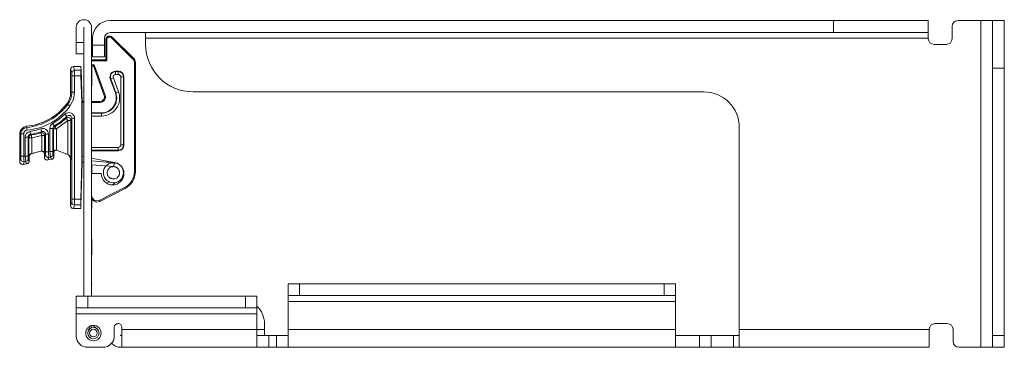
# Model space of a CAD drawing. Units: inches. Extents: x 0 to 29.5, y 0 to 19.2.
# Drawn here: x 24.3 to 29.5, y 7.9 to 9.6 of the extents above; entities that cross this region are included whole.
import ezdxf

# ---------------------------------------------------------------- set-up
doc = ezdxf.new("R2010")
doc.units = ezdxf.units.IN
doc.header["$MEASUREMENT"] = 0
doc.layers.add('Trimetric', color=7, linetype='CONTINUOUS', true_color=0xffffff)

msp = doc.modelspace()

# ---------------------------------------------------------------- linework, layer by layer
at = {"layer": 'Trimetric', "color": 7, "linetype": 'Continuous', "lineweight": 18}
for p, q in [((28.6087, 9.6015), (24.8017, 9.6015)), ((28.6087, 9.5385), (28.6087, 9.6015)), ((28.6087, 9.6015), (28.674, 9.6015)), ((28.674, 9.6015), (28.7381, 9.6015)), ((28.7381, 9.6015), (28.8, 9.6015)), ((28.8, 9.6015), (28.8587, 9.6015)), ((28.8587, 9.6015), (28.9131, 9.6015)), ((28.9131, 9.6015), (28.9622, 9.6015)), ((28.9622, 9.6015), (29.0054, 9.6015)), ((29.0054, 9.6015), (29.0417, 9.6015)), ((29.0417, 9.6015), (29.0706, 9.6015)), ((29.0706, 9.6015), (29.0917, 9.6015)), ((29.0917, 9.6015), (29.1044, 9.6015)), ((29.1044, 9.6015), (29.1087, 9.6015)), ((29.1087, 9.6015), (29.1087, 9.5385)), ((29.2637, 9.6015), (29.3857, 9.6015)), ((29.3857, 7.8815), (29.3857, 9.6015)), ((29.3857, 9.6015), (29.4087, 9.6015)), ((29.4087, 9.6015), (29.4281, 9.6015)), ((29.4281, 9.6015), (29.4411, 9.6015)), ((29.4411, 9.6015), (29.4457, 9.6015)), ((29.4457, 9.5966), (29.4457, 9.6015)), ((29.4457, 9.6015), (29.5087, 9.6015)), ((29.4457, 9.5824), (29.4457, 9.5966)), ((29.5087, 9.6015), (29.5087, 9.5966)), ((29.5087, 9.5966), (29.5087, 9.5824)), ((24.6235, 9.5664), (24.6235, 9.4864)), ((24.6635, 9.5664), (24.6635, 9.4864)), ((24.6637, 9.5664), (24.6637, 8.1515)), ((24.7037, 9.5664), (24.7037, 8.1515)), ((24.8017, 9.5385), (28.6087, 9.5385)), ((24.9887, 9.5344), (24.9887, 9.5385)), ((28.674, 9.5385), (28.6087, 9.5385)), ((28.7381, 9.5385), (28.674, 9.5385)), ((28.8, 9.5385), (28.7381, 9.5385)), ((28.8587, 9.5385), (28.8, 9.5385)), ((28.9131, 9.5385), (28.8587, 9.5385)), ((28.9622, 9.5385), (28.9131, 9.5385)), ((29.0054, 9.5385), (28.9622, 9.5385)), ((29.0417, 9.5385), (29.0054, 9.5385)), ((29.0706, 9.5385), (29.0417, 9.5385)), ((29.0917, 9.5385), (29.0706, 9.5385)), ((29.1044, 9.5385), (29.0917, 9.5385)), ((29.1087, 9.5385), (29.1044, 9.5385)), ((29.1087, 9.5385), (29.1087, 9.5344)), ((29.2337, 9.5065), (29.2337, 9.5715)), ((29.4457, 9.5593), (29.4457, 9.5824)), ((29.4457, 9.5282), (29.4457, 9.5593)), ((29.5087, 9.5824), (29.5087, 9.5593)), ((29.5087, 9.5593), (29.5087, 9.5282)), ((24.6235, 9.4864), (24.6635, 9.4864)), ((24.6235, 9.4264), (24.6235, 9.4864)), ((24.6635, 9.4864), (24.6635, 9.4264)), ((24.7087, 9.5085), (24.7087, 9.4715)), ((24.7717, 9.5085), (24.7717, 9.4715)), ((24.7787, 9.3955), (24.7787, 9.5005)), ((24.7787, 9.5005), (24.7839, 9.5005)), ((24.7839, 9.3902), (24.7839, 9.5005)), ((24.8091, 9.5109), (24.8128, 9.5147)), ((24.8091, 9.5109), (24.9221, 9.399)), ((24.8128, 9.5147), (24.9258, 9.4028)), ((24.9887, 9.5235), (24.9887, 9.5344)), ((24.9887, 9.5085), (24.9887, 9.5235)), ((29.1087, 9.5085), (24.9887, 9.5085)), ((24.9887, 9.5085), (24.9887, 9.4765)), ((29.1087, 9.5344), (29.1087, 9.5235)), ((29.1087, 9.5235), (29.1087, 9.5085)), ((29.1087, 9.5085), (29.1087, 9.5065)), ((29.4457, 9.4903), (29.4457, 9.5282)), ((29.4457, 9.4471), (29.4457, 9.4903)), ((29.5087, 9.5282), (29.5087, 9.4903)), ((29.5087, 9.4903), (29.5087, 9.4471)), ((24.7087, 9.4715), (24.7717, 9.4715)), ((24.7087, 9.4485), (24.7087, 9.4715)), ((24.7087, 9.429), (24.7087, 9.4485)), ((24.7717, 9.4715), (24.7717, 9.4485)), ((24.7717, 9.4485), (24.7717, 9.429)), ((29.1387, 9.4765), (29.2037, 9.4765)), ((29.4457, 9.4002), (29.4457, 9.4471)), ((29.5087, 9.4471), (29.5087, 9.4002)), ((24.6635, 9.4264), (24.6235, 9.4264)), ((24.7037, 9.3955), (24.7787, 9.3955)), ((24.7037, 9.3902), (24.7839, 9.3902)), ((24.7087, 9.416), (24.7087, 9.429)), ((24.7087, 9.4115), (24.7087, 9.416)), ((24.7717, 9.4115), (24.7087, 9.4115)), ((24.7717, 9.429), (24.7717, 9.416)), ((24.7717, 9.416), (24.7717, 9.4115)), ((24.7839, 9.3902), (24.7787, 9.3955)), ((24.9258, 9.4028), (24.9221, 9.399)), ((24.9295, 9.3815), (24.9347, 9.3815)), ((24.9295, 9.3815), (24.9295, 8.8067)), ((24.9347, 9.3815), (24.9347, 8.8067)), ((29.4457, 9.3515), (29.4457, 9.4002)), ((29.5087, 9.4002), (29.5087, 9.3515)), ((24.5937, 9.3444), (24.5948, 9.35)), ((24.5937, 9.224), (24.5937, 9.3444)), ((24.5937, 9.3444), (24.5965, 9.3383)), ((24.5948, 9.35), (24.5961, 9.3526)), ((24.5961, 9.3526), (24.5981, 9.355)), ((24.5965, 9.3383), (24.5993, 9.3255)), ((24.5981, 9.355), (24.6005, 9.357)), ((24.5993, 9.3255), (24.6037, 9.3359)), ((24.6005, 9.357), (24.6032, 9.3584)), ((24.6032, 9.3584), (24.6087, 9.3594)), ((24.6037, 9.3359), (24.6143, 9.3403)), ((24.6087, 9.3594), (24.6115, 9.3532)), ((24.6481, 9.3594), (24.6087, 9.3594)), ((24.6115, 9.3532), (24.6143, 9.3403)), ((24.6143, 9.3403), (24.6145, 9.3357)), ((24.6143, 9.3403), (24.6482, 9.3403)), ((24.6145, 9.3357), (24.6146, 9.3283)), ((24.6479, 9.3299), (24.648, 9.3366)), ((24.648, 9.321), (24.6479, 9.3299)), ((24.648, 9.3366), (24.6482, 9.3403)), ((24.6481, 9.3594), (24.6482, 9.3558)), ((24.6482, 9.3558), (24.6486, 9.3428)), ((24.6482, 9.3403), (24.6486, 9.3428)), ((24.6486, 9.3428), (24.6539, 9.1712)), ((24.7037, 9.3687), (24.7174, 9.3687)), ((24.7137, 9.3635), (24.7037, 9.3635)), ((24.7047, 9.3634), (24.7047, 9.2815)), ((24.7137, 9.3635), (24.7174, 9.3687)), ((24.7705, 9.2073), (24.7137, 9.3635)), ((24.7754, 9.2091), (24.7174, 9.3687)), ((24.8445, 9.3352), (24.8309, 9.3352)), ((24.8309, 9.3332), (24.8309, 9.3352)), ((24.8309, 9.3332), (24.8445, 9.3332)), ((24.8309, 9.3332), (24.8309, 9.3287)), ((24.8445, 9.3352), (24.8445, 9.3332)), ((24.8445, 9.3287), (24.8445, 9.3332)), ((29.4457, 9.3515), (29.4457, 7.944)), ((29.5087, 9.3515), (29.4457, 9.3515)), ((29.5087, 9.3515), (29.5087, 7.944)), ((24.5993, 9.3255), (24.5995, 9.3237)), ((24.5995, 9.3237), (24.5996, 9.3203)), ((24.5996, 9.3203), (24.5997, 9.3159)), ((24.5997, 9.3159), (24.5997, 9.3108)), ((24.5997, 9.3108), (24.5997, 9.224)), ((24.6043, 9.3108), (24.5997, 9.3108)), ((24.6147, 9.3108), (24.6043, 9.3108)), ((24.6146, 9.3283), (24.6147, 9.3195)), ((24.6147, 9.3195), (24.6147, 9.3108)), ((24.6147, 9.224), (24.6147, 9.3108)), ((24.6147, 9.3108), (24.6483, 9.3108)), ((24.6483, 9.3108), (24.648, 9.321)), ((24.6483, 9.3108), (24.6526, 9.1712)), ((24.7047, 9.2815), (24.7037, 9.2815)), ((24.7047, 9.2711), (24.7047, 9.2815)), ((24.8046, 9.2956), (24.8027, 9.295)), ((24.8027, 9.295), (24.8297, 9.2209)), ((24.8046, 9.2956), (24.8088, 9.2972)), ((24.8316, 9.2216), (24.8046, 9.2956)), ((24.8088, 9.2972), (24.8187, 9.3008)), ((24.8187, 9.3008), (24.8457, 9.2267)), ((24.8309, 9.3287), (24.8309, 9.3182)), ((24.8445, 9.3182), (24.8309, 9.3182)), ((24.8445, 9.3182), (24.8445, 9.3287)), ((24.8574, 9.3052), (24.868, 9.3052)), ((24.8574, 8.9467), (24.8574, 9.3052)), ((24.868, 9.3052), (24.8724, 9.3052)), ((24.8724, 9.3052), (24.8724, 8.9467)), ((24.8745, 9.3052), (24.8724, 9.3052)), ((24.8745, 8.9467), (24.8745, 9.3052)), ((24.7047, 9.2579), (24.7037, 9.2579)), ((24.7047, 9.2579), (24.7047, 9.2711)), ((24.8457, 9.2267), (24.8358, 9.2231)), ((25.2387, 9.2265), (27.9262, 9.2265)), ((24.5905, 9.1513), (24.6085, 9.1857)), ((24.5997, 9.224), (24.5937, 9.224)), ((24.6043, 9.224), (24.5997, 9.224)), ((24.6147, 9.224), (24.6043, 9.224)), ((24.6085, 9.1857), (24.6147, 9.224)), ((24.6537, 9.1765), (24.6637, 9.1765)), ((24.7037, 9.1765), (24.7489, 9.1765)), ((24.7489, 9.1765), (24.7489, 9.1712)), ((24.7754, 9.2091), (24.7705, 9.2073)), ((24.8297, 9.2209), (24.8316, 9.2216)), ((24.8358, 9.2231), (24.8316, 9.2216)), ((24.5785, 9.1603), (24.5737, 9.164)), ((24.5785, 9.1603), (24.5822, 9.1576)), ((24.5822, 9.1576), (24.5905, 9.1513)), ((24.6524, 8.8565), (24.6526, 9.1712)), ((24.6539, 9.1712), (24.6526, 9.1712)), ((24.6537, 8.8879), (24.6539, 9.1712)), ((24.6539, 9.1712), (24.6637, 9.1712)), ((24.7037, 9.1712), (24.7489, 9.1712)), ((24.5332, 9.0823), (24.4995, 9.0598)), ((24.5195, 9.0312), (24.5799, 9.0761)), ((24.5638, 9.1088), (24.5332, 9.0823)), ((24.5709, 9.1139), (24.5638, 9.1088)), ((24.5711, 9.1013), (24.5638, 9.1088)), ((24.5742, 9.0981), (24.5698, 9.0872)), ((24.5698, 9.0872), (24.5737, 9.0898)), ((24.5729, 9.0838), (24.5698, 9.0872)), ((24.5791, 9.1168), (24.5709, 9.1139)), ((24.5742, 9.0981), (24.5711, 9.1013)), ((24.5799, 9.0761), (24.5729, 9.0838)), ((24.5737, 9.0898), (24.578, 9.091)), ((24.5778, 9.1007), (24.5742, 9.0981)), ((24.5819, 9.1022), (24.5778, 9.1007)), ((24.578, 9.091), (24.5822, 9.0909)), ((24.5879, 9.1172), (24.5791, 9.1168)), ((24.5903, 9.0761), (24.5799, 9.0761)), ((24.5799, 9.0761), (24.5799, 8.8967)), ((24.5863, 9.1023), (24.5819, 9.1022)), ((24.5822, 9.0909), (24.5859, 9.0898)), ((24.5859, 9.0898), (24.5893, 9.0878)), ((24.5906, 9.1013), (24.5863, 9.1023)), ((24.5964, 9.115), (24.5879, 9.1172)), ((24.5893, 9.0878), (24.5921, 9.0848)), ((24.5949, 9.0761), (24.5903, 9.0761)), ((24.5943, 9.099), (24.5906, 9.1013)), ((24.5921, 9.0848), (24.5941, 9.0808)), ((24.5941, 9.0808), (24.5949, 9.0761)), ((24.5972, 9.0957), (24.5943, 9.099)), ((24.5949, 9.0761), (24.5997, 9.0874)), ((24.5949, 8.8711), (24.5949, 9.0761)), ((24.6039, 9.1105), (24.5964, 9.115)), ((24.5991, 9.0917), (24.5972, 9.0957)), ((24.5997, 9.0874), (24.5991, 9.0917)), ((24.5997, 9.0874), (24.5997, 8.6607)), ((24.5997, 9.0874), (24.6043, 9.0874)), ((24.6097, 9.104), (24.6039, 9.1105)), ((24.6043, 9.0874), (24.6147, 9.0874)), ((24.6134, 9.096), (24.6097, 9.104)), ((24.6147, 9.0874), (24.6134, 9.096)), ((24.6147, 8.6607), (24.6147, 9.0874)), ((24.7564, 9.1162), (24.7038, 9.1162)), ((24.7038, 9.1142), (24.7038, 9.1162)), ((24.7038, 9.1142), (24.7564, 9.1142)), ((24.7038, 9.1142), (24.7038, 9.1097)), ((24.7038, 9.1097), (24.7038, 9.0992)), ((24.7564, 9.0992), (24.7038, 9.0992)), ((24.7564, 9.1162), (24.7564, 9.1142)), ((24.7564, 9.1097), (24.7564, 9.1142)), ((24.7564, 9.0992), (24.7564, 9.1097)), ((24.3619, 9.0453), (24.3625, 9.0393)), ((24.3625, 9.0393), (24.3629, 9.0347)), ((24.3629, 9.0347), (24.3639, 9.0244)), ((24.4442, 9.0331), (24.4373, 9.0317)), ((24.4406, 9.0218), (24.4373, 9.0317)), ((24.442, 9.0175), (24.4406, 9.0218)), ((24.4513, 9.0329), (24.4442, 9.0331)), ((24.4581, 9.031), (24.4513, 9.0329)), ((24.4643, 9.0276), (24.4581, 9.031)), ((24.4695, 9.0228), (24.4643, 9.0276)), ((24.4734, 9.0169), (24.4695, 9.0228)), ((24.4857, 9.0417), (24.4847, 9.0339)), ((24.4847, 9.0339), (24.4847, 8.9118)), ((24.4951, 9.0339), (24.4847, 9.0339)), ((24.4887, 9.0489), (24.4857, 9.0417)), ((24.4934, 9.0551), (24.4887, 9.0489)), ((24.4995, 9.0598), (24.4934, 9.0551)), ((24.4997, 9.0339), (24.4951, 9.0339)), ((24.5023, 9.0552), (24.4995, 9.0598)), ((24.5002, 9.0378), (24.4997, 9.0339)), ((24.4997, 9.0339), (24.5045, 9.0312)), ((24.4997, 8.9118), (24.4997, 9.0339)), ((24.5017, 9.0414), (24.5002, 9.0378)), ((24.504, 9.0445), (24.5017, 9.0414)), ((24.5048, 9.0508), (24.5023, 9.0552)), ((24.5071, 9.0469), (24.504, 9.0445)), ((24.5045, 9.0312), (24.505, 9.035)), ((24.5058, 9.0312), (24.5045, 9.0312)), ((24.5045, 9.0312), (24.5045, 8.9108)), ((24.5065, 9.0479), (24.5048, 9.0508)), ((24.505, 9.035), (24.5065, 9.0386)), ((24.5091, 9.0312), (24.5058, 9.0312)), ((24.5071, 9.0469), (24.5065, 9.0479)), ((24.5065, 9.0386), (24.5088, 9.0417)), ((24.5118, 9.0441), (24.5071, 9.0469)), ((24.5088, 9.0417), (24.5118, 9.0441)), ((24.5139, 9.0312), (24.5091, 9.0312)), ((24.5118, 9.0441), (24.5125, 9.043)), ((24.5125, 9.043), (24.5142, 9.0401)), ((24.5195, 9.0312), (24.5139, 9.0312)), ((24.5142, 9.0401), (24.5166, 9.036)), ((24.5166, 9.036), (24.5195, 9.0312)), ((24.5195, 8.9193), (24.5195, 9.0312)), ((28.1137, 9.039), (28.1137, 7.9745)), ((24.3257, 8.8596), (24.3257, 9.0055)), ((24.3257, 9.0055), (24.3317, 9.0055)), ((24.3317, 9.0055), (24.3317, 8.8872)), ((24.3317, 9.0055), (24.3363, 9.0055)), ((24.3363, 9.0055), (24.3467, 9.0055)), ((24.3467, 8.8872), (24.3467, 9.0055)), ((24.3566, 8.9991), (24.3547, 8.9886)), ((24.3651, 8.9886), (24.3547, 8.9886)), ((24.3547, 8.9886), (24.3547, 8.8886)), ((24.362, 9.0083), (24.3566, 8.9991)), ((24.3703, 9.0149), (24.362, 9.0083)), ((24.3697, 8.9886), (24.3651, 8.9886)), ((24.3706, 8.9939), (24.3697, 8.9886)), ((24.3697, 8.9886), (24.3745, 8.9845)), ((24.3697, 8.8886), (24.3697, 8.9886)), ((24.3804, 9.0183), (24.3703, 9.0149)), ((24.3733, 8.9984), (24.3706, 8.9939)), ((24.3775, 9.0018), (24.3733, 8.9984)), ((24.3745, 8.9845), (24.3754, 8.9895)), ((24.3758, 8.9845), (24.3745, 8.9845)), ((24.3745, 8.9845), (24.3745, 8.8869)), ((24.3754, 8.9895), (24.3781, 8.9942)), ((24.3791, 8.9845), (24.3758, 8.9845)), ((24.3825, 9.0035), (24.3775, 9.0018)), ((24.3781, 8.9942), (24.3823, 8.9976)), ((24.3839, 8.9845), (24.3791, 8.9845)), ((24.3812, 9.0129), (24.3804, 9.0183)), ((24.3819, 9.008), (24.3812, 9.0129)), ((24.3824, 9.0046), (24.3819, 9.008)), ((24.3823, 8.9976), (24.3872, 8.9993)), ((24.3825, 9.0035), (24.3824, 9.0046)), ((24.3872, 8.9993), (24.3825, 9.0035)), ((24.3895, 8.9845), (24.3839, 8.9845)), ((24.3874, 8.998), (24.3872, 8.9993)), ((24.3879, 8.9948), (24.3874, 8.998)), ((24.3886, 8.99), (24.3879, 8.9948)), ((24.3895, 8.9845), (24.3886, 8.99)), ((24.3895, 8.9845), (24.4419, 8.9966)), ((24.3895, 8.9019), (24.3895, 8.9845)), ((24.442, 9.0175), (24.4375, 9.0109)), ((24.4375, 9.0109), (24.4411, 9.0116)), ((24.4375, 9.0109), (24.4378, 9.0097)), ((24.4378, 9.0097), (24.4388, 9.0066)), ((24.4388, 9.0066), (24.4402, 9.002)), ((24.4402, 9.002), (24.4419, 8.9966)), ((24.4411, 9.0116), (24.4447, 9.0114)), ((24.4475, 8.9966), (24.4419, 8.9966)), ((24.4419, 8.9966), (24.4419, 8.9153)), ((24.4455, 9.0182), (24.442, 9.0175)), ((24.4447, 9.0114), (24.4479, 9.0103)), ((24.449, 9.0181), (24.4455, 9.0182)), ((24.4523, 8.9966), (24.4475, 8.9966)), ((24.4479, 9.0103), (24.4508, 9.0087)), ((24.4524, 9.0171), (24.449, 9.0181)), ((24.4508, 9.0087), (24.4532, 9.0065)), ((24.4556, 8.9966), (24.4523, 8.9966)), ((24.4555, 9.0154), (24.4524, 9.0171)), ((24.4532, 9.0065), (24.4551, 9.0036)), ((24.4551, 9.0036), (24.4564, 9.0003)), ((24.4581, 9.013), (24.4555, 9.0154)), ((24.4569, 8.9966), (24.4556, 8.9966)), ((24.4564, 9.0003), (24.4569, 8.9966)), ((24.4569, 8.9966), (24.4617, 9.0033)), ((24.4569, 8.901), (24.4569, 8.9966)), ((24.4601, 9.0101), (24.4581, 9.013)), ((24.4613, 9.0068), (24.4601, 9.0101)), ((24.4617, 9.0033), (24.4613, 9.0068)), ((24.4617, 9.0033), (24.4617, 8.9103)), ((24.4617, 9.0033), (24.463, 9.0033)), ((24.463, 9.0033), (24.4663, 9.0033)), ((24.4663, 9.0033), (24.4711, 9.0033)), ((24.4711, 9.0033), (24.4767, 9.0033)), ((24.4759, 9.0103), (24.4734, 9.0169)), ((24.4767, 9.0033), (24.4759, 9.0103)), ((24.4767, 8.9103), (24.4767, 9.0033)), ((24.4375, 8.9148), (24.3895, 8.9019)), ((24.4375, 8.9148), (24.4368, 8.9139)), ((24.4419, 8.9153), (24.4375, 8.9148)), ((24.4419, 8.9153), (24.4448, 8.9149)), ((24.4448, 8.9149), (24.4478, 8.9139)), ((24.5052, 8.9142), (24.508, 8.9178)), ((24.5052, 8.9142), (24.508, 8.9178)), ((24.5068, 8.9143), (24.5082, 8.9163)), ((24.508, 8.9178), (24.5105, 8.9193)), ((24.508, 8.9178), (24.5105, 8.9193)), ((24.5082, 8.9163), (24.51, 8.9179)), ((24.51, 8.9179), (24.5121, 8.919)), ((24.5105, 8.9193), (24.5131, 8.9201)), ((24.5105, 8.9193), (24.5131, 8.9201)), ((24.5121, 8.919), (24.5144, 8.9196)), ((24.5131, 8.9201), (24.5158, 8.9203)), ((24.5131, 8.9201), (24.5158, 8.9203)), ((24.5144, 8.9196), (24.5168, 8.9196)), ((24.5158, 8.9203), (24.5184, 8.9197)), ((24.5158, 8.9203), (24.5184, 8.9197)), ((24.5168, 8.9196), (24.5191, 8.9191)), ((24.5184, 8.9197), (24.5195, 8.9193)), ((24.5191, 8.9191), (24.5184, 8.9197)), ((24.574, 8.8991), (24.5191, 8.9191)), ((24.5747, 8.8992), (24.5195, 8.9193)), ((24.7038, 8.9232), (24.7038, 8.9337)), ((24.7038, 8.9337), (24.8445, 8.9337)), ((24.7038, 8.9187), (24.7038, 8.9232)), ((24.8445, 8.9187), (24.7038, 8.9187)), ((24.7038, 8.9187), (24.7038, 8.9167)), ((24.7038, 8.9167), (24.8445, 8.9167)), ((24.8445, 8.9337), (24.8445, 8.9232)), ((24.8445, 8.9232), (24.8445, 8.9187)), ((24.8445, 8.9167), (24.8445, 8.9187)), ((24.868, 8.9467), (24.8574, 8.9467)), ((24.8724, 8.9467), (24.868, 8.9467)), ((24.8724, 8.9467), (24.8745, 8.9467)), ((24.3313, 8.872), (24.3285, 8.8627)), ((24.3315, 8.8738), (24.3313, 8.872)), ((24.3367, 8.8607), (24.3313, 8.872)), ((24.3316, 8.8772), (24.3315, 8.8738)), ((24.3317, 8.8819), (24.3316, 8.8772)), ((24.3317, 8.8872), (24.3317, 8.8819)), ((24.3317, 8.8872), (24.3363, 8.8872)), ((24.3363, 8.8872), (24.3467, 8.8872)), ((24.3547, 8.8886), (24.3467, 8.8872)), ((24.3467, 8.8872), (24.3476, 8.8767)), ((24.3476, 8.8767), (24.3483, 8.8676)), ((24.3483, 8.8676), (24.3487, 8.8609)), ((24.3547, 8.8886), (24.3651, 8.8886)), ((24.3556, 8.8782), (24.3547, 8.8886)), ((24.3565, 8.8691), (24.3556, 8.8782)), ((24.3573, 8.8624), (24.3565, 8.8691)), ((24.3666, 8.8641), (24.3577, 8.859)), ((24.3651, 8.8886), (24.3697, 8.8886)), ((24.3701, 8.8736), (24.3666, 8.8641)), ((24.3697, 8.8833), (24.3697, 8.8886)), ((24.3698, 8.8787), (24.3697, 8.8833)), ((24.3699, 8.8753), (24.3698, 8.8787)), ((24.3701, 8.8736), (24.3699, 8.8753)), ((24.3729, 8.8652), (24.3701, 8.8736)), ((24.3757, 8.8631), (24.3729, 8.8652)), ((24.3745, 8.8869), (24.3758, 8.8924)), ((24.3745, 8.8869), (24.3758, 8.8924)), ((24.3745, 8.8869), (24.3757, 8.886)), ((24.3757, 8.8631), (24.3748, 8.8581)), ((24.3757, 8.886), (24.3766, 8.8912)), ((24.3757, 8.886), (24.3757, 8.8631)), ((24.3758, 8.8924), (24.3787, 8.8966)), ((24.3758, 8.8924), (24.3787, 8.8966)), ((24.3766, 8.8912), (24.3792, 8.8956)), ((24.3787, 8.8966), (24.3823, 8.8995)), ((24.3787, 8.8966), (24.3823, 8.8995)), ((24.3792, 8.8956), (24.3827, 8.8987)), ((24.3823, 8.8995), (24.3861, 8.901)), ((24.3823, 8.8995), (24.3861, 8.901)), ((24.3827, 8.8987), (24.3868, 8.9005)), ((24.3861, 8.901), (24.3895, 8.9019)), ((24.3868, 8.9005), (24.3861, 8.901)), ((24.4368, 8.9139), (24.3868, 8.9005)), ((24.4368, 8.9139), (24.4402, 8.9144)), ((24.4402, 8.9144), (24.4436, 8.9141)), ((24.4436, 8.9141), (24.4469, 8.9131)), ((24.4469, 8.9131), (24.4498, 8.9113)), ((24.4478, 8.9139), (24.4506, 8.9123)), ((24.4498, 8.9113), (24.4523, 8.9089)), ((24.4506, 8.9123), (24.4531, 8.91)), ((24.4523, 8.9089), (24.4541, 8.906)), ((24.4531, 8.91), (24.4563, 8.9049)), ((24.4541, 8.906), (24.4553, 8.9028)), ((24.4553, 8.9028), (24.4557, 8.8994)), ((24.4557, 8.8994), (24.4569, 8.901)), ((24.4557, 8.8825), (24.4557, 8.8994)), ((24.4585, 8.8857), (24.4557, 8.8825)), ((24.456, 8.8795), (24.4557, 8.8825)), ((24.457, 8.8765), (24.456, 8.8795)), ((24.4563, 8.9049), (24.4569, 8.901)), ((24.4587, 8.8735), (24.457, 8.8765)), ((24.4613, 8.8952), (24.4585, 8.8857)), ((24.4611, 8.871), (24.4587, 8.8735)), ((24.464, 8.8691), (24.4611, 8.871)), ((24.4615, 8.897), (24.4613, 8.8952)), ((24.4613, 8.8952), (24.4616, 8.8923)), ((24.4616, 8.9004), (24.4615, 8.897)), ((24.4617, 8.9051), (24.4616, 8.9004)), ((24.4616, 8.8923), (24.4626, 8.8892)), ((24.4617, 8.9103), (24.4663, 8.9103)), ((24.4617, 8.9103), (24.4617, 8.9051)), ((24.4626, 8.8892), (24.4643, 8.8864)), ((24.4671, 8.8679), (24.464, 8.8691)), ((24.4643, 8.8864), (24.4667, 8.8839)), ((24.4663, 8.9103), (24.4767, 8.9103)), ((24.4667, 8.8839), (24.4696, 8.882)), ((24.4703, 8.8675), (24.4671, 8.8679)), ((24.4696, 8.882), (24.4727, 8.8808)), ((24.4733, 8.8677), (24.4703, 8.8675)), ((24.4727, 8.8808), (24.4759, 8.8804)), ((24.4733, 8.8677), (24.4761, 8.8709)), ((24.4734, 8.8677), (24.4835, 8.8695)), ((24.4759, 8.8804), (24.4789, 8.8806)), ((24.4761, 8.8709), (24.4789, 8.8806)), ((24.4847, 8.9118), (24.4767, 8.9103)), ((24.4767, 8.9103), (24.4776, 8.9)), ((24.4776, 8.9), (24.4783, 8.8908)), ((24.4783, 8.8908), (24.4787, 8.8841)), ((24.4787, 8.8841), (24.4789, 8.8806)), ((24.4877, 8.8822), (24.4789, 8.8806)), ((24.4835, 8.8695), (24.4936, 8.8713)), ((24.4847, 8.9118), (24.4951, 8.9118)), ((24.4856, 8.9014), (24.4847, 8.9118)), ((24.4865, 8.8923), (24.4856, 8.9014)), ((24.4872, 8.8856), (24.4865, 8.8923)), ((24.4877, 8.8822), (24.4872, 8.8856)), ((24.4966, 8.8873), (24.4877, 8.8822)), ((24.4877, 8.8822), (24.4905, 8.8735)), ((24.4905, 8.8735), (24.4933, 8.8712)), ((24.498, 8.8729), (24.4933, 8.8712)), ((24.4951, 8.9118), (24.4997, 8.9118)), ((24.5001, 8.8968), (24.4966, 8.8873)), ((24.5022, 8.8764), (24.498, 8.8729)), ((24.4997, 8.9065), (24.4997, 8.9118)), ((24.4998, 8.9019), (24.4997, 8.9065)), ((24.4999, 8.8985), (24.4998, 8.9019)), ((24.5001, 8.8968), (24.4999, 8.8985)), ((24.5029, 8.8882), (24.5001, 8.8968)), ((24.5048, 8.881), (24.5022, 8.8764)), ((24.5057, 8.886), (24.5029, 8.8882)), ((24.5045, 8.9108), (24.5052, 8.9142)), ((24.5045, 8.9108), (24.5052, 8.9142)), ((24.5045, 8.9108), (24.5057, 8.9097)), ((24.5057, 8.886), (24.5048, 8.881)), ((24.5057, 8.9097), (24.506, 8.9121)), ((24.5057, 8.9097), (24.5057, 8.886)), ((24.506, 8.9121), (24.5068, 8.9143)), ((24.5747, 8.8992), (24.574, 8.8991)), ((24.574, 8.8991), (24.582, 8.8947)), ((24.5799, 8.8967), (24.5747, 8.8992)), ((24.5799, 8.8967), (24.583, 8.8946)), ((24.5799, 8.8967), (24.583, 8.8946)), ((24.582, 8.8947), (24.5883, 8.8881)), ((24.583, 8.8946), (24.586, 8.892)), ((24.583, 8.8946), (24.586, 8.892)), ((24.586, 8.892), (24.5912, 8.885)), ((24.586, 8.892), (24.5912, 8.885)), ((24.5883, 8.8881), (24.5923, 8.8799)), ((24.5912, 8.885), (24.5923, 8.8827)), ((24.5912, 8.885), (24.5923, 8.8827)), ((24.5923, 8.8827), (24.5935, 8.8796)), ((24.5923, 8.8827), (24.5935, 8.8796)), ((24.5923, 8.8799), (24.5937, 8.8709)), ((24.5935, 8.8796), (24.5949, 8.8711)), ((24.5935, 8.8796), (24.5949, 8.8711)), ((24.5937, 8.8709), (24.5949, 8.8711)), ((24.5937, 8.6271), (24.5937, 8.8709)), ((24.6537, 8.8565), (24.6537, 8.8879)), ((24.6637, 8.886), (24.6537, 8.8879)), ((24.8147, 8.8565), (24.7037, 8.8782)), ((24.3285, 8.8627), (24.3257, 8.8596)), ((24.3257, 8.8596), (24.326, 8.8566)), ((24.326, 8.8566), (24.327, 8.8535)), ((24.327, 8.8535), (24.3287, 8.8506)), ((24.3287, 8.8506), (24.3311, 8.8481)), ((24.3311, 8.8481), (24.334, 8.8462)), ((24.334, 8.8462), (24.3371, 8.845)), ((24.3489, 8.8574), (24.3367, 8.8607)), ((24.3371, 8.845), (24.3403, 8.8446)), ((24.3403, 8.8446), (24.3433, 8.8448)), ((24.3433, 8.8448), (24.3461, 8.848)), ((24.3434, 8.8448), (24.3535, 8.8466)), ((24.3461, 8.848), (24.3489, 8.8574)), ((24.3487, 8.8609), (24.3489, 8.8574)), ((24.3577, 8.859), (24.3489, 8.8574)), ((24.3535, 8.8466), (24.3636, 8.8484)), ((24.3577, 8.859), (24.3573, 8.8624)), ((24.3577, 8.859), (24.3605, 8.8505)), ((24.3605, 8.8505), (24.3633, 8.8483)), ((24.368, 8.85), (24.3633, 8.8483)), ((24.3722, 8.8535), (24.368, 8.85)), ((24.3748, 8.8581), (24.3722, 8.8535)), ((24.6524, 8.8565), (24.6477, 8.6607)), ((24.6537, 8.8565), (24.6482, 8.6288)), ((24.6524, 8.8565), (24.6537, 8.8565)), ((24.6637, 8.8565), (24.6537, 8.8565)), ((24.8232, 8.8531), (24.7037, 8.8626)), ((24.7037, 8.8421), (24.8216, 8.8327)), ((24.7047, 8.8215), (24.7037, 8.8215)), ((24.7047, 8.842), (24.7047, 8.8215)), ((24.7047, 8.8004), (24.7047, 8.8215)), ((24.7674, 8.8128), (24.7664, 8.8075)), ((24.769, 8.8181), (24.7674, 8.8128)), ((24.7711, 8.8232), (24.769, 8.8181)), ((24.7738, 8.8281), (24.7711, 8.8232)), ((24.777, 8.8326), (24.7738, 8.8281)), ((24.7806, 8.8369), (24.777, 8.8326)), ((24.8147, 8.8565), (24.7806, 8.8565)), ((24.7847, 8.8407), (24.7806, 8.8369)), ((24.7893, 8.8441), (24.7847, 8.8407)), ((24.7875, 8.8089), (24.7886, 8.8123)), ((24.7886, 8.8123), (24.7901, 8.8155)), ((24.7941, 8.847), (24.7893, 8.8441)), ((24.7901, 8.8155), (24.7919, 8.8185)), ((24.7919, 8.8185), (24.7941, 8.8213)), ((24.7993, 8.8494), (24.7941, 8.847)), ((24.7941, 8.8213), (24.7965, 8.8239)), ((24.7965, 8.8239), (24.7992, 8.8261)), ((24.7992, 8.8261), (24.8021, 8.8281)), ((24.8048, 8.8512), (24.7993, 8.8494)), ((24.8021, 8.8281), (24.8052, 8.8298)), ((24.8104, 8.8524), (24.8048, 8.8512)), ((24.8052, 8.8298), (24.8085, 8.831)), ((24.8085, 8.831), (24.8119, 8.832)), ((24.8161, 8.853), (24.8104, 8.8524)), ((24.8119, 8.832), (24.8154, 8.8325)), ((24.8154, 8.8325), (24.8189, 8.8327)), ((24.8259, 8.8526), (24.8161, 8.853)), ((24.8189, 8.8327), (24.8225, 8.8324)), ((24.8221, 8.8379), (24.8216, 8.8327)), ((24.8216, 8.8327), (24.8255, 8.8322)), ((24.8229, 8.848), (24.8221, 8.8379)), ((24.8225, 8.8324), (24.8259, 8.8318)), ((24.8232, 8.8531), (24.8229, 8.848)), ((24.8316, 8.8517), (24.8232, 8.8531)), ((24.8255, 8.8322), (24.8292, 8.8312)), ((24.8259, 8.8318), (24.8293, 8.8308)), ((24.8292, 8.8312), (24.8328, 8.8297)), ((24.8293, 8.8308), (24.8326, 8.8295)), ((24.8396, 8.849), (24.8316, 8.8517)), ((24.8326, 8.8295), (24.8357, 8.8278)), ((24.8328, 8.8297), (24.8361, 8.8279)), ((24.8357, 8.8278), (24.8386, 8.8257)), ((24.8361, 8.8279), (24.8391, 8.8258)), ((24.8386, 8.8257), (24.8412, 8.8234)), ((24.8391, 8.8258), (24.8418, 8.8233)), ((24.8469, 8.8453), (24.8396, 8.849)), ((24.8412, 8.8234), (24.8436, 8.8208)), ((24.8418, 8.8233), (24.8442, 8.8207)), ((24.8436, 8.8208), (24.8457, 8.8179)), ((24.8442, 8.8207), (24.8463, 8.8178)), ((24.8457, 8.8179), (24.8475, 8.8149)), ((24.8463, 8.8178), (24.848, 8.8148)), ((24.8535, 8.8404), (24.8469, 8.8453)), ((24.8475, 8.8149), (24.8489, 8.8116)), ((24.848, 8.8148), (24.8493, 8.8116)), ((24.8489, 8.8116), (24.85, 8.8083)), ((24.8493, 8.8116), (24.8503, 8.8085)), ((24.859, 8.8348), (24.8535, 8.8404)), ((24.8637, 8.8284), (24.859, 8.8348)), ((24.8672, 8.8217), (24.8637, 8.8284)), ((24.8698, 8.8146), (24.8672, 8.8217)), ((24.8712, 8.8074), (24.8698, 8.8146)), ((24.7037, 8.7965), (24.7547, 8.7965)), ((24.7047, 8.7965), (24.7047, 8.8004)), ((24.7664, 8.8075), (24.766, 8.802)), ((24.766, 8.802), (24.7661, 8.7966)), ((24.7661, 8.7966), (24.7667, 8.7913)), ((24.7667, 8.7913), (24.7679, 8.786)), ((24.7679, 8.786), (24.7697, 8.781)), ((24.7697, 8.781), (24.7721, 8.7757)), ((24.7721, 8.7757), (24.775, 8.7708)), ((24.775, 8.7708), (24.7793, 8.7653)), ((24.7793, 8.7653), (24.7843, 8.7604)), ((24.7843, 8.7604), (24.7909, 8.7555)), ((24.7864, 8.802), (24.7868, 8.8055)), ((24.7864, 8.7985), (24.7864, 8.802)), ((24.7868, 8.7951), (24.7864, 8.7985)), ((24.7868, 8.8055), (24.7875, 8.8089)), ((24.7875, 8.7917), (24.7868, 8.7951)), ((24.7887, 8.7884), (24.7875, 8.7917)), ((24.7901, 8.7853), (24.7887, 8.7884)), ((24.7919, 8.7823), (24.7901, 8.7853)), ((24.7939, 8.7796), (24.7919, 8.7823)), ((24.7963, 8.7771), (24.7939, 8.7796)), ((24.7988, 8.7748), (24.7963, 8.7771)), ((24.8016, 8.7729), (24.7988, 8.7748)), ((24.8046, 8.7712), (24.8016, 8.7729)), ((24.8077, 8.7699), (24.8046, 8.7712)), ((24.8109, 8.7689), (24.8077, 8.7699)), ((24.8143, 8.7683), (24.8109, 8.7689)), ((24.8181, 8.768), (24.8143, 8.7683)), ((24.8218, 8.7681), (24.8181, 8.768)), ((24.8261, 8.7688), (24.8218, 8.7681)), ((24.8302, 8.77), (24.8261, 8.7688)), ((24.8345, 8.772), (24.8302, 8.77)), ((24.8385, 8.7746), (24.8345, 8.772)), ((24.8424, 8.7782), (24.8385, 8.7746)), ((24.8457, 8.7823), (24.8424, 8.7782)), ((24.8485, 8.7873), (24.8457, 8.7823)), ((24.8476, 8.7561), (24.8525, 8.7597)), ((24.8504, 8.7928), (24.8485, 8.7873)), ((24.85, 8.8083), (24.8509, 8.8022)), ((24.8503, 8.8085), (24.851, 8.8052)), ((24.8513, 8.799), (24.8504, 8.7928)), ((24.851, 8.8052), (24.8513, 8.799)), ((24.8525, 8.7597), (24.857, 8.7638)), ((24.857, 8.7638), (24.8611, 8.7687)), ((24.8611, 8.7687), (24.8646, 8.774)), ((24.8646, 8.774), (24.8676, 8.78)), ((24.8676, 8.78), (24.8698, 8.7863)), ((24.8698, 8.7863), (24.8712, 8.7932)), ((24.8717, 8.8001), (24.8712, 8.8074)), ((24.8712, 8.7932), (24.8717, 8.8001)), ((24.9295, 8.8067), (24.9347, 8.8067)), ((24.8778, 8.7223), (24.7473, 8.6556)), ((24.8802, 8.7176), (24.7473, 8.6497)), ((24.7972, 8.7523), (24.7836, 8.7451)), ((24.7909, 8.7555), (24.7982, 8.7518)), ((24.7982, 8.7518), (24.8071, 8.7489)), ((24.8071, 8.7489), (24.8164, 8.7476)), ((24.811, 8.7366), (24.8404, 8.7521)), ((24.8164, 8.7476), (24.8216, 8.7476)), ((24.8216, 8.7476), (24.8267, 8.7482)), ((24.8267, 8.7482), (24.8321, 8.7493)), ((24.8321, 8.7493), (24.8373, 8.7509)), ((24.8373, 8.7509), (24.8426, 8.7532)), ((24.8426, 8.7532), (24.8476, 8.7561)), ((24.8778, 8.7223), (24.8802, 8.7176)), ((24.5997, 8.6556), (24.5996, 8.6512)), ((24.5997, 8.6607), (24.6043, 8.6607)), ((24.5997, 8.6607), (24.5997, 8.6556)), ((24.6043, 8.6607), (24.6147, 8.6607)), ((24.6147, 8.6607), (24.6147, 8.652)), ((24.6477, 8.6607), (24.6147, 8.6607)), ((24.6475, 8.6507), (24.6477, 8.6607)), ((24.7075, 8.6677), (24.7037, 8.6824)), ((24.7037, 8.6765), (24.7075, 8.6618)), ((24.7047, 8.6215), (24.7047, 8.6751)), ((24.718, 8.6567), (24.7075, 8.6677)), ((24.7075, 8.6618), (24.718, 8.6509)), ((24.7325, 8.6524), (24.718, 8.6567)), ((24.7473, 8.6556), (24.7325, 8.6524)), ((24.7473, 8.6497), (24.7473, 8.6556)), ((24.5965, 8.6332), (24.5937, 8.6271)), ((24.5948, 8.6216), (24.5937, 8.6271)), ((24.5961, 8.6189), (24.5948, 8.6216)), ((24.5981, 8.6165), (24.5961, 8.6189)), ((24.5993, 8.646), (24.5965, 8.6332)), ((24.6005, 8.6146), (24.5981, 8.6165)), ((24.5995, 8.6478), (24.5993, 8.646)), ((24.5993, 8.646), (24.6037, 8.6356)), ((24.5996, 8.6512), (24.5995, 8.6478)), ((24.6032, 8.6132), (24.6005, 8.6146)), ((24.6087, 8.6121), (24.6032, 8.6132)), ((24.6037, 8.6356), (24.6143, 8.6313)), ((24.6115, 8.6183), (24.6087, 8.6121)), ((24.6087, 8.6121), (24.6478, 8.6121)), ((24.6143, 8.6313), (24.6115, 8.6183)), ((24.6145, 8.6358), (24.6143, 8.6313)), ((24.6143, 8.6313), (24.6478, 8.6313)), ((24.6146, 8.6433), (24.6145, 8.6358)), ((24.6147, 8.652), (24.6146, 8.6433)), ((24.6475, 8.6418), (24.6475, 8.6507)), ((24.6476, 8.6351), (24.6475, 8.6418)), ((24.6478, 8.6313), (24.6476, 8.6351)), ((24.6482, 8.6288), (24.6478, 8.6313)), ((24.648, 8.6198), (24.6478, 8.6121)), ((24.6482, 8.6288), (24.648, 8.6198)), ((24.7047, 8.6215), (24.7037, 8.6215)), ((24.7037, 8.6115), (24.7047, 8.6115)), ((24.7047, 8.6215), (24.7047, 8.6115)), ((24.718, 8.6509), (24.7325, 8.6465)), ((24.7325, 8.6465), (24.7473, 8.6497)), ((24.7047, 8.5191), (24.7037, 8.5191)), ((24.7037, 8.4515), (24.7047, 8.4515)), ((24.7047, 8.4515), (24.7047, 8.3679)), ((24.7047, 8.2124), (24.7037, 8.2124)), ((24.7047, 8.2104), (24.7037, 8.2104)), ((24.7047, 8.2115), (24.7047, 8.2124)), ((24.7047, 8.2104), (24.7047, 8.2115)), ((25.7387, 8.2165), (25.7433, 8.2165)), ((25.7387, 8.1535), (25.7387, 8.2165)), ((25.7433, 8.2165), (25.7563, 8.2165)), ((25.7563, 8.2165), (25.7757, 8.2165)), ((25.7757, 8.2165), (25.7987, 8.2165)), ((27.7187, 8.2165), (25.7987, 8.2165)), ((25.7987, 8.2165), (25.7987, 8.1535)), ((27.7187, 8.2165), (27.7417, 8.2165)), ((27.7187, 8.1535), (27.7187, 8.2165)), ((27.7417, 8.2165), (27.7611, 8.2165)), ((27.7611, 8.2165), (27.7741, 8.2165)), ((27.7741, 8.2165), (27.7787, 8.2165)), ((27.7787, 8.2165), (27.7787, 8.1535)), ((24.6235, 8.1415), (24.6237, 8.1415)), ((24.6235, 8.0815), (24.6235, 8.1415)), ((24.6237, 8.0885), (24.6237, 8.1515)), ((24.6237, 8.1515), (24.6283, 8.1515)), ((24.6283, 8.1515), (24.6413, 8.1515)), ((24.6413, 8.1515), (24.6607, 8.1515)), ((24.6607, 8.1515), (24.6837, 8.1515)), ((24.6837, 8.1515), (25.5137, 8.1515)), ((24.6837, 8.1515), (24.6837, 8.0885)), ((24.7047, 8.1739), (24.7037, 8.1739)), ((24.7037, 8.1515), (24.7047, 8.1515)), ((24.7047, 8.1523), (24.7047, 8.1515)), ((25.5137, 8.1515), (25.5367, 8.1515)), ((25.5137, 8.0885), (25.5137, 8.1515)), ((25.5367, 8.1515), (25.5561, 8.1515)), ((25.5561, 8.1515), (25.5691, 8.1515)), ((25.5691, 8.1515), (25.5737, 8.1515)), ((25.5737, 8.1515), (25.5737, 8.0885)), ((25.7433, 8.1535), (25.7387, 8.1535)), ((25.7387, 8.1494), (25.7387, 8.1535)), ((25.7387, 8.1385), (25.7387, 8.1494)), ((25.7387, 8.1235), (25.7387, 8.1385)), ((25.7563, 8.1535), (25.7433, 8.1535)), ((25.7757, 8.1535), (25.7563, 8.1535)), ((25.7987, 8.1535), (25.7757, 8.1535)), ((27.7187, 8.1535), (25.7987, 8.1535)), ((27.7417, 8.1535), (27.7187, 8.1535)), ((27.7611, 8.1535), (27.7417, 8.1535)), ((27.7741, 8.1535), (27.7611, 8.1535)), ((27.7787, 8.1535), (27.7741, 8.1535)), ((27.7787, 8.1535), (27.7787, 8.1494)), ((27.7787, 8.1494), (27.7787, 8.1385)), ((27.7787, 8.1385), (27.7787, 8.1235)), ((24.6237, 8.0885), (24.6237, 8.0844)), ((24.6283, 8.0885), (24.6237, 8.0885)), ((24.6413, 8.0885), (24.6283, 8.0885)), ((24.6607, 8.0885), (24.6413, 8.0885)), ((24.6837, 8.0885), (24.6607, 8.0885)), ((24.6837, 8.0885), (25.5137, 8.0885)), ((25.5367, 8.0885), (25.5137, 8.0885)), ((25.5561, 8.0885), (25.5367, 8.0885)), ((25.5691, 8.0885), (25.5561, 8.0885)), ((25.5737, 8.0885), (25.5691, 8.0885)), ((25.5737, 8.0844), (25.5737, 8.0885)), ((25.7387, 8.1235), (25.7387, 7.9745)), ((27.7787, 8.1235), (25.7387, 8.1235)), ((27.7787, 8.1235), (27.7787, 7.9745)), ((24.6237, 8.0815), (24.6235, 8.0815)), ((24.6235, 8.0415), (24.6235, 8.0815)), ((24.6237, 8.0844), (24.6237, 8.0735)), ((24.6237, 8.0735), (24.6237, 8.0585)), ((24.6237, 7.9415), (24.6237, 8.0585)), ((24.6237, 8.0585), (25.5737, 8.0585)), ((25.5737, 8.0735), (25.5737, 8.0844)), ((25.5737, 8.0585), (25.5737, 8.0735)), ((25.5737, 8.0585), (25.5737, 7.9745)), ((24.6855, 7.9667), (24.6948, 7.9923)), ((24.7037, 7.9957), (24.7037, 7.9847)), ((24.7196, 7.9965), (24.7167, 7.9931)), ((24.7167, 7.9931), (24.733, 7.9794)), ((24.8237, 7.9415), (24.8237, 7.987)), ((24.8637, 7.9745), (24.8637, 7.987)), ((25.6142, 7.9745), (25.6142, 8.0065)), ((29.2087, 8.0065), (29.1437, 8.0065)), ((24.8568, 7.9446), (24.8637, 7.9446)), ((24.8637, 7.9445), (24.8568, 7.9445)), ((24.8637, 7.9745), (25.5737, 7.9745)), ((24.8637, 7.9457), (24.8637, 7.9745)), ((24.8637, 7.9198), (24.8637, 7.9457)), ((25.5737, 7.9745), (25.5737, 7.9457)), ((25.5737, 7.9745), (25.6142, 7.9745)), ((25.5737, 7.9457), (25.5737, 7.9198)), ((25.5745, 7.9445), (25.5737, 7.9445)), ((25.5745, 7.9445), (25.5792, 7.9445)), ((25.5745, 7.9445), (25.5745, 7.8815)), ((25.5792, 7.9445), (25.5926, 7.9445)), ((25.5926, 7.9445), (25.6128, 7.9445)), ((25.6128, 7.9445), (25.6365, 7.9445)), ((25.6142, 7.9745), (25.6142, 7.9595)), ((25.6142, 7.9595), (25.6142, 7.9485)), ((25.6142, 7.9485), (25.6142, 7.9445)), ((25.6365, 7.9445), (25.6767, 7.9445)), ((25.6365, 7.9445), (25.6365, 7.8815)), ((25.6767, 7.9445), (25.7004, 7.9445)), ((25.6767, 7.8815), (25.6767, 7.9445)), ((25.7004, 7.9445), (25.7205, 7.9445)), ((25.7205, 7.9445), (25.734, 7.9445)), ((25.734, 7.9445), (25.7387, 7.9445)), ((25.7387, 7.9745), (27.7787, 7.9745)), ((25.7387, 7.9457), (25.7387, 7.9745)), ((25.7387, 7.9198), (25.7387, 7.9457)), ((27.7787, 7.9745), (27.7787, 7.9457)), ((27.7787, 7.9457), (27.7787, 7.9198)), ((27.9037, 7.9445), (27.7787, 7.9445)), ((27.9037, 7.9445), (27.9084, 7.9445)), ((27.9037, 7.8815), (27.9037, 7.9445)), ((27.9084, 7.9445), (27.9219, 7.9445)), ((27.9219, 7.9445), (27.942, 7.9445)), ((27.942, 7.9445), (27.9657, 7.9445)), ((27.9657, 7.9445), (28.0837, 7.9445)), ((27.9657, 7.9445), (27.9657, 7.8815)), ((28.0837, 7.9445), (28.0987, 7.9445)), ((28.0837, 7.8815), (28.0837, 7.9445)), ((28.0987, 7.9445), (28.1097, 7.9445)), ((28.1097, 7.9445), (28.1137, 7.9445)), ((28.1137, 7.9745), (29.1137, 7.9745)), ((28.1137, 7.9457), (28.1137, 7.9745)), ((28.1137, 7.9198), (28.1137, 7.9457)), ((29.1137, 7.9765), (29.1137, 7.9745)), ((29.1137, 7.9745), (29.1137, 7.9457)), ((29.1137, 7.9457), (29.1137, 7.9198)), ((29.2387, 7.9765), (29.2387, 7.9115)), ((29.4457, 7.92), (29.4457, 7.944)), ((29.4457, 7.944), (29.5087, 7.944)), ((29.5087, 7.944), (29.5087, 7.92)), ((24.7637, 7.8815), (24.6837, 7.8815)), ((24.8568, 7.8815), (24.8637, 7.8815)), ((24.8637, 7.8992), (24.8637, 7.9198)), ((24.8637, 7.886), (24.8637, 7.8992)), ((24.8637, 7.8815), (24.8637, 7.886)), ((25.5737, 7.8815), (24.8637, 7.8815)), ((25.5737, 7.9198), (25.5737, 7.8992)), ((25.5737, 7.8992), (25.5737, 7.886)), ((25.5737, 7.886), (25.5737, 7.8815)), ((25.5745, 7.8815), (25.5737, 7.8815)), ((25.5792, 7.8815), (25.5745, 7.8815)), ((25.5926, 7.8815), (25.5792, 7.8815)), ((25.6128, 7.8815), (25.5926, 7.8815)), ((25.6365, 7.8815), (25.6128, 7.8815)), ((25.6767, 7.8815), (25.6365, 7.8815)), ((25.7004, 7.8815), (25.6767, 7.8815)), ((25.7205, 7.8815), (25.7004, 7.8815)), ((25.734, 7.8815), (25.7205, 7.8815)), ((25.7387, 7.8815), (25.734, 7.8815)), ((25.7387, 7.8992), (25.7387, 7.9198)), ((25.7387, 7.886), (25.7387, 7.8992)), ((25.7387, 7.8815), (25.7387, 7.886)), ((27.7787, 7.8815), (25.7387, 7.8815)), ((27.7787, 7.9198), (27.7787, 7.8992)), ((27.7787, 7.8992), (27.7787, 7.886)), ((27.7787, 7.886), (27.7787, 7.8815)), ((27.7787, 7.8815), (27.9037, 7.8815)), ((27.9084, 7.8815), (27.9037, 7.8815)), ((27.9219, 7.8815), (27.9084, 7.8815)), ((27.942, 7.8815), (27.9219, 7.8815)), ((27.9657, 7.8815), (27.942, 7.8815)), ((27.9657, 7.8815), (28.0837, 7.8815)), ((28.0987, 7.8815), (28.0837, 7.8815)), ((28.1097, 7.8815), (28.0987, 7.8815)), ((28.1137, 7.8815), (28.1097, 7.8815)), ((28.1137, 7.8992), (28.1137, 7.9198)), ((28.1137, 7.886), (28.1137, 7.8992)), ((28.1137, 7.8815), (28.1137, 7.886)), ((29.1137, 7.8815), (28.1137, 7.8815)), ((29.1137, 7.9198), (29.1137, 7.8992)), ((29.1137, 7.8992), (29.1137, 7.886)), ((29.1137, 7.886), (29.1137, 7.8815)), ((29.2687, 7.8815), (29.3857, 7.8815)), ((29.4087, 7.8815), (29.3857, 7.8815)), ((29.4281, 7.8815), (29.4087, 7.8815)), ((29.4411, 7.8815), (29.4281, 7.8815)), ((29.4457, 7.8815), (29.4411, 7.8815)), ((29.4457, 7.8998), (29.4457, 7.92)), ((29.4457, 7.8862), (29.4457, 7.8998)), ((29.4457, 7.8815), (29.4457, 7.8862)), ((29.5087, 7.8815), (29.4457, 7.8815)), ((29.5087, 7.92), (29.5087, 7.8998)), ((29.5087, 7.8998), (29.5087, 7.8862)), ((29.5087, 7.8862), (29.5087, 7.8815))]:
    msp.add_line(p, q, dxfattribs=at)
for radius in [0.0405, 0.03, 0.02]:
    msp.add_circle((24.7137, 7.9565), radius, dxfattribs=at)
for centre, radius, start, end in [((24.6636, 9.5664), 0.0401, 0, 180), ((24.8017, 9.5085), 0.093, 90, 180), ((29.2637, 9.5715), 0.03, 90, 180), ((24.6636, 9.5664), 0.0000787, 0, 180), ((24.8017, 9.5085), 0.03, 90, 180), ((24.7987, 9.5005), 0.02, 45.2909, 180), ((24.7987, 9.5005), 0.0148, 45.2909, 180), ((29.1387, 9.5065), 0.03, 180, 270), ((29.2037, 9.5065), 0.03, 270, 0), ((25.2387, 9.4765), 0.25, 180, 270), ((24.9047, 9.3815), 0.0248, 0, 45.2909), ((24.9047, 9.3815), 0.03, 0, 45.2909), ((24.8309, 9.3052), 0.03, 90, 200), ((24.8309, 9.3052), 0.028, 90, 200), ((24.8445, 9.3052), 0.03, 0, 90), ((24.8445, 9.3052), 0.028, 0, 90), ((24.8309, 9.3052), 0.013, 90, 200), ((24.8445, 9.3052), 0.013, 0, 90), ((24.7564, 9.1942), 0.095, 270, 20), ((27.9262, 9.039), 0.1875, 0, 90), ((24.4937, 9.224), 0.1, 323.1301, 0), ((24.4937, 9.224), 0.106, 323.1301, 0), ((24.7489, 9.1995), 0.0282, 270, 20), ((24.7489, 9.1995), 0.023, 270, 20), ((24.7564, 9.1942), 0.08, 270, 20), ((24.7564, 9.1942), 0.078, 270, 20), ((24.3337, 9.344), 0.3, 275.4005, 323.1301), ((24.3337, 9.344), 0.306, 275.4005, 323.1301), ((24.3337, 9.344), 0.321, 275.4005, 323.1301), ((24.3337, 9.344), 0.344, 300.2731, 314.3728), ((24.3337, 9.344), 0.3488, 300.7101, 312.5945), ((24.3657, 9.0055), 0.04, 95.4005, 180), ((24.3657, 9.0055), 0.034, 95.4005, 180), ((24.3657, 9.0055), 0.019, 95.4005, 180), ((24.3337, 9.344), 0.329, 278.1615, 288.354), ((24.3337, 9.344), 0.344, 278.1615, 288.354), ((24.3337, 9.344), 0.3488, 278.8202, 287.3053), ((24.8445, 8.9467), 0.028, 270, 0), ((24.8445, 8.9467), 0.013, 270, 0), ((24.8445, 8.9467), 0.03, 270, 0), ((24.8147, 8.7965), 0.06, 180, 90), ((24.8347, 8.8067), 0.0948, 297.0667, 0), ((24.8347, 8.8067), 0.1, 297.0667, 0), ((25.4892, 8.0065), 0.125, 0, 47.468), ((24.6636, 8.0415), 0.0401, 180, 185.0822), ((24.8437, 7.987), 0.02, 0, 180), ((24.8568, 7.9445), 0.0631, 99.4134, 114.8597), ((24.8437, 7.9865), 0.02, 87.3141, 127.3387), ((29.1437, 7.9765), 0.03, 90, 180), ((29.2087, 7.9765), 0.03, 0, 90), ((24.6837, 7.9415), 0.06, 180, 270), ((24.7637, 7.9415), 0.06, 270, 0), ((24.8568, 7.9445), 0.0000787, 90, 270), ((24.8568, 7.9445), 0.0631, 221.4984, 270), ((29.2687, 7.9115), 0.03, 180, 270)]:
    msp.add_arc(centre, radius, start, end, dxfattribs=at)

doc.saveas('drawing.dxf')
